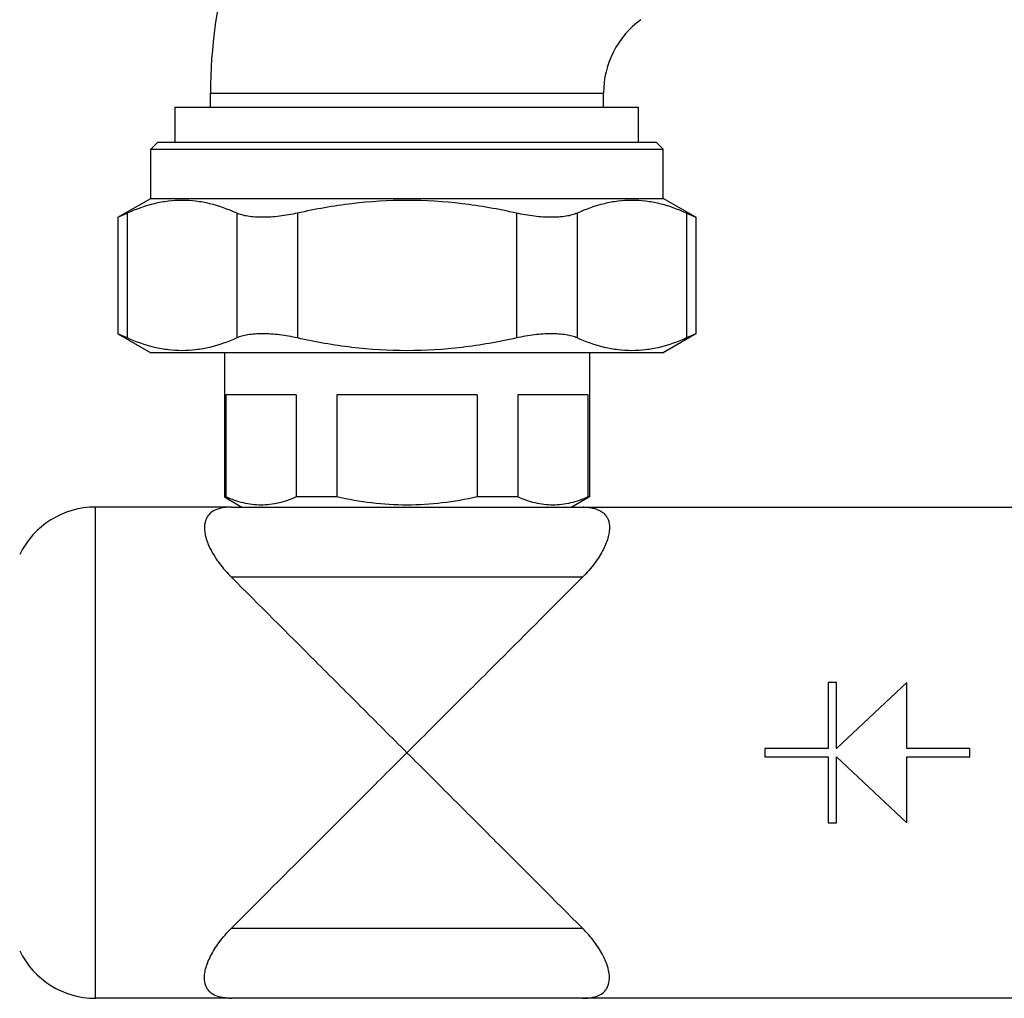
# Model space of a CAD drawing. Units: millimetres. Extents: x 0 to 420, y 0 to 297.
# Drawn here: x 165 to 200, y 131 to 166 of the extents above; entities that cross this region are included whole.
import ezdxf

# ---------------------------------------------------------------- set-up
doc = ezdxf.new("R2010")
doc.units = ezdxf.units.MM
doc.header["$LTSCALE"] = 23.1
doc.layers.get('0').update_dxf_attribs({"linetype": 'CONTINUOUS'})
doc.layers.add('A_STD', color=7, linetype='CONTINUOUS')

msp = doc.modelspace()

# ---------------------------------------------------------------- linework, layer by layer
at = {"color": 9, "linetype": 'Continuous'}
for p, q in [((171.293, 163.533), (185.293, 163.533)), ((168.334, 159.256), (168.334, 154.809)), ((172.231, 159.256), (172.231, 154.809)), ((174.396, 159.256), (174.396, 154.809)), ((182.191, 159.256), (182.191, 154.809)), ((184.356, 159.256), (184.356, 154.809)), ((188.253, 159.256), (188.253, 154.809)), ((167.198, 131.283), (167.198, 148.783)), ((184.543, 146.283), (172.043, 146.283)), ((172.043, 133.783), (184.543, 133.783))]:
    msp.add_line(p, q, dxfattribs=at)
at = {"color": 7, "linetype": 'Continuous'}
for p, q in [((171.293, 163.033), (171.293, 163.533)), ((185.293, 163.033), (185.293, 163.533)), ((170.043, 163.033), (186.543, 163.033)), ((170.043, 161.783), (170.043, 163.033)), ((186.543, 161.783), (186.543, 163.033)), ((169.418, 161.783), (169.168, 161.533)), ((169.418, 161.783), (187.168, 161.783)), ((187.168, 161.783), (187.418, 161.533)), ((169.168, 161.533), (187.418, 161.533)), ((169.168, 159.783), (169.168, 161.533)), ((187.418, 159.783), (187.418, 161.533)), ((167.999, 159.108), (169.168, 159.783)), ((169.168, 159.783), (187.418, 159.783)), ((188.588, 159.108), (187.418, 159.783)), ((167.999, 159.108), (167.999, 154.958)), ((188.588, 159.108), (188.588, 154.958)), ((171.793, 154.283), (171.793, 149.144)), ((184.793, 154.283), (184.793, 149.144)), ((174.347, 152.783), (171.847, 152.783)), ((171.847, 152.783), (171.847, 149.144)), ((174.347, 152.783), (174.347, 149.144)), ((180.793, 152.783), (175.793, 152.783)), ((175.793, 152.783), (175.793, 149.144)), ((180.793, 152.783), (180.793, 149.144)), ((184.74, 152.783), (182.24, 152.783)), ((182.24, 152.783), (182.24, 149.144)), ((184.74, 152.783), (184.74, 149.144)), ((171.847, 149.144), (171.793, 149.144)), ((171.793, 149.144), (172.418, 148.783)), ((175.793, 149.144), (174.347, 149.144)), ((182.24, 149.144), (180.793, 149.144)), ((184.793, 149.144), (184.168, 148.783)), ((184.793, 149.144), (184.74, 149.144)), ((172.029, 148.783), (172.019, 148.783)), ((172.043, 148.783), (184.543, 148.783)), ((184.543, 148.783), (184.569, 148.783)), ((184.567, 148.783), (184.568, 148.783)), ((193.593, 142.533), (193.293, 142.533)), ((193.293, 142.533), (193.293, 140.183)), ((193.593, 140.183), (193.593, 142.533)), ((196.093, 142.533), (193.593, 140.183)), ((196.093, 140.183), (196.093, 142.533)), ((193.293, 140.183), (191.043, 140.183)), ((191.043, 140.183), (191.043, 139.883)), ((198.345, 140.183), (196.093, 140.183)), ((198.345, 139.883), (198.345, 140.183)), ((191.043, 139.883), (193.293, 139.883)), ((193.293, 139.883), (193.293, 137.533)), ((193.593, 139.883), (196.093, 137.533)), ((193.593, 137.533), (193.593, 139.883)), ((196.093, 139.883), (198.345, 139.883)), ((196.093, 137.533), (196.093, 139.883)), ((193.293, 137.533), (193.593, 137.533)), ((172.012, 131.283), (172.043, 131.283)), ((172.014, 131.283), (172.013, 131.283)), ((184.543, 131.283), (172.043, 131.283)), ((184.561, 131.283), (184.573, 131.283)), ((184.561, 131.283), (184.564, 131.283))]:
    msp.add_line(p, q, dxfattribs=at)
for centre, radius, start, end in [((188.528, 163.533), 17.234, 163.7357, 180), ((188.528, 163.533), 3.234, 126.0352, 180), ((152.341, 194.932), 39.097, 293.6086, 294.1454), ((204.314, 195.086), 39.265, 245.8557, 246.3902), ((167.198, 145.783), 3, 90, 154.0555), ((172.04, 146.549), 2.234, 90.5774, 92.6109), ((172.043, 146.368), 2.414, 90.3234, 90.5999), ((172.043, 146.283), 2.5, 89.9998, 90.32), ((184.563, 146.815), 1.967, 88.9798, 89.77), ((167.198, 134.283), 3, 205.9445, 270), ((172.018, 133.079), 1.796, 268.9877, 269.713), ((184.543, 133.783), 2.5, 270, 270.4127), ((184.544, 133.671), 2.388, 270.4762, 270.754), ((184.547, 133.497), 2.214, 270.7328, 272.7165)]:
    msp.add_arc(centre, radius, start, end, dxfattribs=at)
for points, knots in [([(172.231, 159.256), (171.92, 159.396), (171.438, 159.569), (170.777, 159.69), (170.283, 159.721), (169.789, 159.69), (169.127, 159.569), (168.646, 159.396), (168.334, 159.256)], [0, 0, 0, 0, 0.25437, 0.37784, 0.5, 0.62216, 0.74563, 1, 1, 1, 1]), ([(182.191, 159.256), (181.551, 159.399), (180.259, 159.629), (178.293, 159.751), (176.328, 159.629), (175.035, 159.399), (174.396, 159.256)], [0, 0, 0, 0, 0.250016, 0.5, 0.749984, 1, 1, 1, 1]), ([(188.253, 159.256), (187.941, 159.396), (187.46, 159.569), (186.798, 159.69), (186.304, 159.721), (185.81, 159.69), (185.148, 159.569), (184.667, 159.396), (184.356, 159.256)], [0, 0, 0, 0, 0.25437, 0.37784, 0.5, 0.62216, 0.74563, 1, 1, 1, 1]), ([(174.396, 159.256), (174.184, 159.208), (173.769, 159.136), (173.175, 159.096), (172.724, 159.122), (172.419, 159.185), (172.289, 159.23), (172.231, 159.256)], [0, 0, 0, 0, 0.297548, 0.57482, 0.812848, 0.913116, 1, 1, 1, 1]), ([(184.356, 159.256), (184.298, 159.23), (184.168, 159.185), (183.863, 159.122), (183.411, 159.096), (182.818, 159.136), (182.403, 159.208), (182.191, 159.256)], [0, 0, 0, 0, 0.086885, 0.187156, 0.42519, 0.702458, 1, 1, 1, 1]), ([(174.347, 149.144), (174.147, 149.055), (173.74, 148.909), (173.097, 148.828), (172.455, 148.909), (172.047, 149.055), (171.847, 149.144)], [0, 0, 0, 0, 0.254504, 0.5, 0.745496, 1, 1, 1, 1]), ([(180.793, 149.144), (180.383, 149.052), (179.554, 148.907), (178.293, 148.829), (177.033, 148.907), (176.204, 149.052), (175.793, 149.144)], [0, 0, 0, 0, 0.250015, 0.5, 0.749985, 1, 1, 1, 1]), ([(184.74, 149.144), (184.539, 149.055), (184.132, 148.909), (183.49, 148.828), (182.847, 148.909), (182.44, 149.055), (182.24, 149.144)], [0, 0, 0, 0, 0.254504, 0.5, 0.745496, 1, 1, 1, 1]), ([(171.939, 148.78), (171.821, 148.775), (171.604, 148.748), (171.358, 148.637), (171.22, 148.502), (171.115, 148.336), (171.061, 148.058), (171.123, 147.672), (171.306, 147.23), (171.615, 146.749), (171.888, 146.438), (172.044, 146.283)], [0, 0, 0, 0, 0.106498, 0.195889, 0.237454, 0.279265, 0.371213, 0.485449, 0.628361, 0.800813, 1, 1, 1, 1]), ([(184.598, 148.782), (184.656, 148.781), (184.775, 148.773), (184.993, 148.737), (185.194, 148.658), (185.345, 148.528), (185.46, 148.366), (185.511, 148.155), (185.503, 147.925), (185.45, 147.642), (185.291, 147.248), (184.979, 146.758), (184.702, 146.441), (184.543, 146.282)], [0, 0, 0, 0, 0.052424, 0.105272, 0.197237, 0.23931, 0.281134, 0.372055, 0.425329, 0.485297, 0.62742, 0.799942, 1, 1, 1, 1]), ([(172.044, 146.283), (173.037, 145.29), (174.298, 144.029), (175.83, 142.495), (176.921, 141.406), (177.741, 140.581), (178.293, 140.033)], [0, 0, 0, 0, 0.476694, 0.605313, 0.73585, 1, 1, 1, 1]), ([(178.293, 140.033), (178.846, 140.581), (179.666, 141.406), (180.756, 142.495), (182.289, 144.028), (183.55, 145.289), (184.543, 146.282)], [0, 0, 0, 0, 0.26415, 0.394687, 0.523305, 1, 1, 1, 1]), ([(178.293, 140.033), (177.741, 139.484), (176.921, 138.66), (175.83, 137.57), (174.298, 136.037), (173.037, 134.776), (172.044, 133.783)], [0, 0, 0, 0, 0.26415, 0.394687, 0.523305, 1, 1, 1, 1]), ([(184.543, 133.783), (183.55, 134.776), (182.289, 136.037), (180.756, 137.57), (179.666, 138.66), (178.846, 139.484), (178.293, 140.033)], [0, 0, 0, 0, 0.476694, 0.605312, 0.73585, 1, 1, 1, 1]), ([(171.986, 131.283), (171.961, 131.283), (171.904, 131.287), (171.788, 131.296), (171.595, 131.328), (171.394, 131.406), (171.242, 131.536), (171.127, 131.698), (171.076, 131.909), (171.084, 132.139), (171.137, 132.422), (171.296, 132.817), (171.607, 133.307), (171.885, 133.624), (172.044, 133.783)], [0, 0, 0, 0, 0.022235, 0.050938, 0.103968, 0.196171, 0.238322, 0.280207, 0.37122, 0.424545, 0.484574, 0.626867, 0.799632, 1, 1, 1, 1]), ([(184.652, 131.285), (184.769, 131.291), (184.986, 131.318), (185.231, 131.43), (185.368, 131.565), (185.472, 131.731), (185.525, 132.009), (185.463, 132.395), (185.28, 132.837), (184.971, 133.317), (184.699, 133.627), (184.543, 133.783)], [0, 0, 0, 0, 0.106306, 0.195585, 0.237136, 0.278961, 0.370993, 0.485333, 0.628325, 0.800815, 1, 1, 1, 1])]:
    msp.add_open_spline(points, degree=3, knots=knots, dxfattribs=at)
at = {"layer": 'A_STD', "color": 7, "linetype": 'Continuous'}
for p, q in [((167.999, 154.958), (169.168, 154.283)), ((188.588, 154.958), (187.418, 154.283)), ((187.418, 154.283), (169.168, 154.283)), ((172.019, 148.783), (167.198, 148.783)), ((184.568, 148.783), (219.389, 148.783)), ((172.012, 131.283), (167.198, 131.283)), ((219.389, 131.283), (184.574, 131.283))]:
    msp.add_line(p, q, dxfattribs=at)
for centre, radius, start, end in [((152.341, 119.133), 39.097, 65.8546, 66.3914), ((204.314, 118.979), 39.265, 113.6098, 114.1443)]:
    msp.add_arc(centre, radius, start, end, dxfattribs=at)
for points, knots in [([(172.231, 154.809), (171.92, 154.67), (171.438, 154.497), (170.777, 154.375), (170.283, 154.345), (169.789, 154.375), (169.127, 154.497), (168.646, 154.67), (168.334, 154.809)], [0, 0, 0, 0, 0.25437, 0.37784, 0.5, 0.62216, 0.74563, 1, 1, 1, 1]), ([(174.396, 154.809), (174.184, 154.857), (173.769, 154.929), (173.175, 154.969), (172.724, 154.944), (172.419, 154.88), (172.289, 154.835), (172.231, 154.809)], [0, 0, 0, 0, 0.297548, 0.57482, 0.812848, 0.913116, 1, 1, 1, 1]), ([(182.191, 154.809), (181.551, 154.666), (180.259, 154.437), (178.293, 154.314), (176.328, 154.437), (175.035, 154.666), (174.396, 154.809)], [0, 0, 0, 0, 0.250016, 0.5, 0.749984, 1, 1, 1, 1]), ([(184.356, 154.809), (184.298, 154.835), (184.168, 154.88), (183.863, 154.944), (183.411, 154.969), (182.818, 154.929), (182.403, 154.857), (182.191, 154.809)], [0, 0, 0, 0, 0.086885, 0.187156, 0.42519, 0.702458, 1, 1, 1, 1]), ([(188.253, 154.809), (187.941, 154.67), (187.46, 154.497), (186.798, 154.375), (186.304, 154.345), (185.81, 154.375), (185.148, 154.497), (184.667, 154.67), (184.356, 154.809)], [0, 0, 0, 0, 0.25437, 0.37784, 0.5, 0.62216, 0.74563, 1, 1, 1, 1])]:
    msp.add_open_spline(points, degree=3, knots=knots, dxfattribs=at)

doc.saveas('drawing.dxf')
